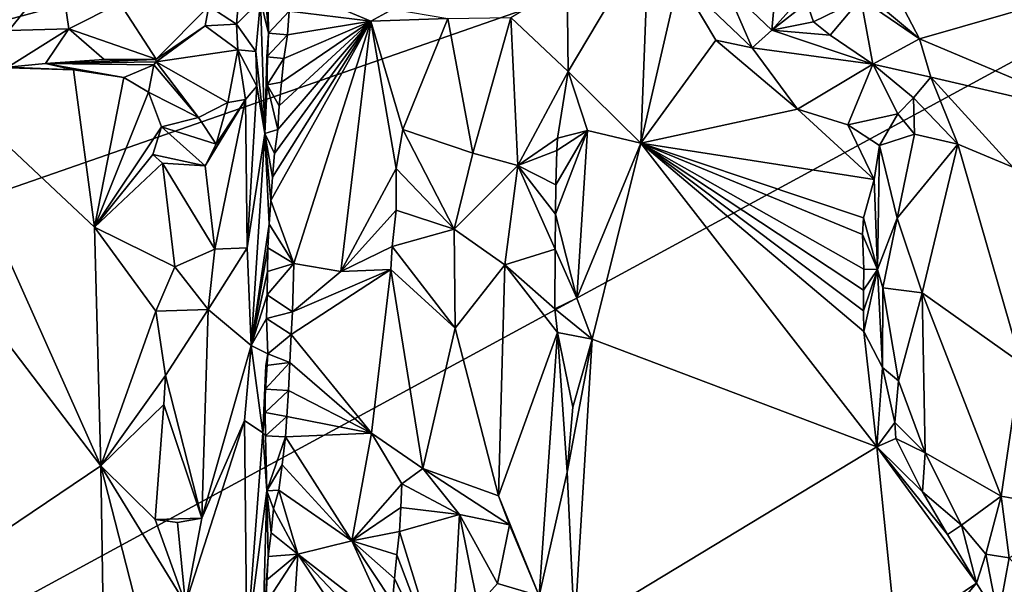
# Model space of a CAD drawing. Units: metres. Extents: x 24.4 to 30.7, y -9 to 15.
# Drawn here: x 25.8 to 27.1, y -1 to -0.2 of the extents above; entities that cross this region are included whole.
import ezdxf

# ---------------------------------------------------------------- set-up
doc = ezdxf.new("R2010")
doc.units = ezdxf.units.M

msp = doc.modelspace()

# ---------------------------------------------------------------- linework, layer by layer
at = {"layer": '1'}
for points in [[(25.0186, 0.0727, -1.5136), (25.2514, -0.3542, -1.5148), (28.7042, 0.5762, -1.573)], [(25.2514, -0.3542, -1.5148), (25.0563, -0.6954, -1.5134), (28.7042, 0.5762, -1.573)], [(25.0563, -0.6954, -1.5134), (25.2915, -1.2771, -1.5081), (28.7042, 0.5762, -1.573)], [(25.2915, -1.2771, -1.5081), (26.5055, -2.1071, -1.5196), (28.7042, 0.5762, -1.573)], [(26.5055, -2.1071, -1.5196), (28.9703, -1.2192, -1.5728), (28.7042, 0.5762, -1.573)], [(27.0133, -0.2422, -0.8043), (26.9513, -0.1229, -0.8335), (27.5366, -0.0916, -0.8633)], [(27.2717, -0.351, -0.7765), (27.0133, -0.2422, -0.8043), (27.5366, -0.0916, -0.8633)], [(26.5327, -0.2869, -0.9224), (26.5312, -0.1662, -0.9169), (26.6428, -0.1011, -0.9178)], [(26.632, -0.3848, -0.9145), (26.5327, -0.2869, -0.9224), (26.6428, -0.1011, -0.9178)], [(26.632, -0.3848, -0.9145), (26.6428, -0.1011, -0.9178), (26.6838, -0.1586, -0.9113)], [(26.1114, -0.1898, -0.6785), (26.113, -0.1149, -0.6813), (26.1224, -0.2345, -0.759)], [(26.1224, -0.2345, -0.759), (26.113, -0.1149, -0.6813), (26.122, -0.2024, -0.763)], [(26.0788, -0.222, -0.6557), (26.041, -0.1975, -0.6628), (26.0867, -0.1279, -0.6594)], [(26.0788, -0.222, -0.6557), (26.0867, -0.1279, -0.6594), (26.1114, -0.1898, -0.6785)], [(26.7474, -0.1689, -0.8302), (26.8199, -0.1342, -0.7617), (26.8111, -0.2301, -0.8227)], [(26.8111, -0.2301, -0.8227), (26.8199, -0.1342, -0.7617), (26.8758, -0.1571, -0.753)], [(26.9066, -0.1525, -0.767), (26.9513, -0.1229, -0.8335), (27.0133, -0.2422, -0.8043)], [(25.7602, -0.1562, -0.7247), (25.8368, -0.144, -0.708), (25.7672, -0.2308, -0.6812)], [(25.8368, -0.144, -0.708), (25.8493, -0.2286, -0.6678), (25.7672, -0.2308, -0.6812)], [(25.8368, -0.144, -0.708), (25.9191, -0.1935, -0.687), (25.8493, -0.2286, -0.6678)], [(26.632, -0.3848, -0.9145), (26.6838, -0.1586, -0.9113), (26.7347, -0.244, -0.9128)], [(26.6838, -0.1586, -0.9113), (26.7844, -0.2543, -0.8832), (26.7347, -0.244, -0.9128)], [(26.7844, -0.2543, -0.8832), (26.6838, -0.1586, -0.9113), (26.7474, -0.1689, -0.8302)], [(26.8111, -0.2301, -0.8227), (26.8758, -0.1571, -0.753), (26.8589, -0.193, -0.769)], [(26.9332, -0.1871, -0.7854), (26.9066, -0.1525, -0.767), (27.0133, -0.2422, -0.8043)], [(26.1556, -0.1727, -0.7799), (26.2623, -0.2177, -0.7405), (26.1507, -0.2042, -0.7786)], [(26.2623, -0.2177, -0.7405), (26.1556, -0.1727, -0.7799), (26.2928, -0.2015, -0.7228)], [(26.5312, -0.1662, -0.9169), (26.5327, -0.2869, -0.9224), (26.4542, -0.2131, -0.7836)], [(26.7844, -0.2543, -0.8832), (26.7474, -0.1689, -0.8302), (26.8111, -0.2301, -0.8227)], [(26.868, -0.2188, -0.7771), (26.8589, -0.193, -0.769), (26.9332, -0.1871, -0.7854)], [(26.8908, -0.2373, -0.7745), (26.868, -0.2188, -0.7771), (26.9332, -0.1871, -0.7854)], [(26.8908, -0.2373, -0.7745), (26.9332, -0.1871, -0.7854), (26.9494, -0.2767, -0.773)], [(26.9494, -0.2767, -0.773), (26.9332, -0.1871, -0.7854), (27.0133, -0.2422, -0.8043)], [(25.9191, -0.1935, -0.687), (25.9688, -0.27, -0.6516), (25.8493, -0.2286, -0.6678)], [(25.9191, -0.1935, -0.687), (26.041, -0.1975, -0.6628), (25.9688, -0.27, -0.6516)], [(25.9688, -0.27, -0.6516), (26.041, -0.1975, -0.6628), (26.0359, -0.2244, -0.6606)], [(26.0359, -0.2244, -0.6606), (26.041, -0.1975, -0.6628), (26.0788, -0.222, -0.6557)], [(26.1049, -0.2593, -0.6741), (26.0788, -0.222, -0.6557), (26.1114, -0.1898, -0.6785)], [(26.1176, -0.3715, -0.7134), (26.1049, -0.2593, -0.6741), (26.1114, -0.1898, -0.6785)], [(26.1176, -0.3715, -0.7134), (26.1114, -0.1898, -0.6785), (26.1224, -0.2345, -0.759)], [(26.2623, -0.2177, -0.7405), (26.2928, -0.2015, -0.7228), (26.3678, -0.2141, -0.7342)], [(26.8111, -0.2301, -0.8227), (26.8589, -0.193, -0.769), (26.868, -0.2188, -0.7771)], [(26.1224, -0.2345, -0.759), (26.122, -0.2024, -0.763), (26.1507, -0.2042, -0.7786)], [(26.1483, -0.2366, -0.7782), (26.1224, -0.2345, -0.759), (26.1507, -0.2042, -0.7786)], [(26.2623, -0.2177, -0.7405), (26.1483, -0.2366, -0.7782), (26.1507, -0.2042, -0.7786)], [(26.3063, -0.3661, -0.7216), (26.2623, -0.2177, -0.7405), (26.3678, -0.2141, -0.7342)], [(26.402, -0.3987, -0.7457), (26.3063, -0.3661, -0.7216), (26.3678, -0.2141, -0.7342)], [(26.402, -0.3987, -0.7457), (26.3678, -0.2141, -0.7342), (26.4542, -0.2131, -0.7836)], [(26.4636, -0.4157, -0.7948), (26.402, -0.3987, -0.7457), (26.4542, -0.2131, -0.7836)], [(26.4542, -0.2131, -0.7836), (26.5327, -0.2869, -0.9224), (26.4636, -0.4157, -0.7948)], [(25.8173, -0.2758, -0.5904), (25.7658, -0.281, -0.5954), (25.8493, -0.2286, -0.6678)], [(25.8493, -0.2286, -0.6678), (25.7658, -0.281, -0.5954), (25.7672, -0.2308, -0.6812)], [(25.8976, -0.2704, -0.6235), (25.8173, -0.2758, -0.5904), (25.8493, -0.2286, -0.6678)], [(25.9688, -0.27, -0.6516), (25.8976, -0.2704, -0.6235), (25.8493, -0.2286, -0.6678)], [(25.9683, -0.2702, -0.6024), (25.9688, -0.27, -0.6516), (26.0359, -0.2244, -0.6606)], [(25.9685, -0.2735, -0.5796), (25.9683, -0.2702, -0.6024), (26.0359, -0.2244, -0.6606)], [(25.9685, -0.2735, -0.5796), (26.0359, -0.2244, -0.6606), (26.0804, -0.257, -0.6531)], [(26.0359, -0.2244, -0.6606), (26.0788, -0.222, -0.6557), (26.0804, -0.257, -0.6531)], [(26.0804, -0.257, -0.6531), (26.0788, -0.222, -0.6557), (26.1049, -0.2593, -0.6741)], [(26.1256, -0.4636, -0.7819), (26.1281, -0.4313, -0.7822), (26.2623, -0.2177, -0.7405)], [(26.1573, -0.5497, -0.7833), (26.1256, -0.4636, -0.7819), (26.2623, -0.2177, -0.7405)], [(26.2623, -0.2177, -0.7405), (26.1281, -0.4313, -0.7822), (26.1307, -0.3989, -0.7825)], [(26.2623, -0.2177, -0.7405), (26.1307, -0.3989, -0.7825), (26.135, -0.3664, -0.7807)], [(26.135, -0.3664, -0.7807), (26.1371, -0.334, -0.7816), (26.2623, -0.2177, -0.7405)], [(26.1371, -0.334, -0.7816), (26.1401, -0.3016, -0.7813), (26.2623, -0.2177, -0.7405)], [(26.1401, -0.3016, -0.7813), (26.1436, -0.2692, -0.7806), (26.2623, -0.2177, -0.7405)], [(26.1436, -0.2692, -0.7806), (26.1483, -0.2366, -0.7782), (26.2623, -0.2177, -0.7405)], [(26.1573, -0.5497, -0.7833), (26.2623, -0.2177, -0.7405), (26.2213, -0.5604, -0.7543)], [(26.2213, -0.5604, -0.7543), (26.2623, -0.2177, -0.7405), (26.297, -0.4196, -0.7218)], [(26.3063, -0.3661, -0.7216), (26.297, -0.4196, -0.7218), (26.2623, -0.2177, -0.7405)], [(26.8111, -0.2301, -0.8227), (26.868, -0.2188, -0.7771), (26.8908, -0.2373, -0.7745)], [(26.1176, -0.3715, -0.7134), (26.1224, -0.2345, -0.759), (26.1203, -0.2668, -0.758)], [(26.1203, -0.2668, -0.758), (26.1224, -0.2345, -0.759), (26.1483, -0.2366, -0.7782)], [(26.1436, -0.2692, -0.7806), (26.1203, -0.2668, -0.758), (26.1483, -0.2366, -0.7782)], [(26.7844, -0.2543, -0.8832), (26.8111, -0.2301, -0.8227), (26.9494, -0.2767, -0.773)], [(26.8111, -0.2301, -0.8227), (26.8908, -0.2373, -0.7745), (26.9494, -0.2767, -0.773)], [(26.9494, -0.2767, -0.773), (27.0133, -0.2422, -0.8043), (27.0286, -0.2944, -0.7821)], [(27.0286, -0.2944, -0.7821), (27.0133, -0.2422, -0.8043), (27.2717, -0.351, -0.7765)], [(26.8462, -0.3384, -0.9139), (26.632, -0.3848, -0.9145), (26.7347, -0.244, -0.9128)], [(26.7844, -0.2543, -0.8832), (26.8462, -0.3384, -0.9139), (26.7347, -0.244, -0.9128)], [(26.8462, -0.3384, -0.9139), (26.7844, -0.2543, -0.8832), (26.9494, -0.2767, -0.773)], [(26.0666, -0.3291, -0.6001), (25.9685, -0.2735, -0.5796), (26.0804, -0.257, -0.6531)], [(26.0909, -0.3251, -0.6312), (26.0666, -0.3291, -0.6001), (26.0804, -0.257, -0.6531)], [(26.1067, -0.3067, -0.6632), (26.0909, -0.3251, -0.6312), (26.0804, -0.257, -0.6531)], [(26.1067, -0.3067, -0.6632), (26.0804, -0.257, -0.6531), (26.1049, -0.2593, -0.6741)], [(26.1176, -0.3715, -0.7134), (26.1067, -0.3067, -0.6632), (26.1049, -0.2593, -0.6741)], [(26.1176, -0.3715, -0.7134), (26.1203, -0.2668, -0.758), (26.1204, -0.305, -0.7542)], [(26.1204, -0.305, -0.7542), (26.1203, -0.2668, -0.758), (26.1436, -0.2692, -0.7806)], [(26.1204, -0.305, -0.7542), (26.1436, -0.2692, -0.7806), (26.1401, -0.3016, -0.7813)], [(25.8928, -0.8267, -0.5521), (25.486, -0.292, -0.6445), (25.648, -0.278, -0.6182)], [(25.8928, -0.8267, -0.5521), (25.648, -0.278, -0.6182), (25.8842, -0.4999, -0.5559)], [(25.648, -0.278, -0.6182), (25.7658, -0.281, -0.5954), (25.8557, -0.2845, -0.5666)], [(25.8842, -0.4999, -0.5559), (25.648, -0.278, -0.6182), (25.8557, -0.2845, -0.5666)], [(25.8557, -0.2845, -0.5666), (25.7658, -0.281, -0.5954), (25.8173, -0.2758, -0.5904)], [(25.8173, -0.2758, -0.5904), (25.8976, -0.2704, -0.6235), (25.9683, -0.2702, -0.6024)], [(25.8173, -0.2758, -0.5904), (25.9683, -0.2702, -0.6024), (25.9685, -0.2735, -0.5796)], [(25.9656, -0.2775, -0.5671), (25.8173, -0.2758, -0.5904), (25.9685, -0.2735, -0.5796)], [(25.8557, -0.2845, -0.5666), (25.8173, -0.2758, -0.5904), (25.9245, -0.2952, -0.5553)], [(25.9245, -0.2952, -0.5553), (25.8173, -0.2758, -0.5904), (25.9656, -0.2775, -0.5671)], [(25.9683, -0.2702, -0.6024), (25.8976, -0.2704, -0.6235), (25.9688, -0.27, -0.6516)], [(25.9583, -0.3153, -0.5451), (25.9245, -0.2952, -0.5553), (25.9656, -0.2775, -0.5671)], [(25.9583, -0.3153, -0.5451), (25.9656, -0.2775, -0.5671), (26.0265, -0.3496, -0.5624)], [(25.9656, -0.2775, -0.5671), (25.9685, -0.2735, -0.5796), (26.0265, -0.3496, -0.5624)], [(25.9685, -0.2735, -0.5796), (26.0666, -0.3291, -0.6001), (26.0265, -0.3496, -0.5624)], [(26.9153, -0.3598, -0.9063), (26.8462, -0.3384, -0.9139), (26.9494, -0.2767, -0.773)], [(26.9153, -0.3598, -0.9063), (26.9494, -0.2767, -0.773), (26.9835, -0.3449, -0.8169)], [(26.9835, -0.3449, -0.8169), (26.9494, -0.2767, -0.773), (27.0051, -0.3227, -0.7842)], [(26.9494, -0.2767, -0.773), (27.0286, -0.2944, -0.7821), (27.0051, -0.3227, -0.7842)], [(25.5744, -1.0413, -0.619), (25.486, -0.292, -0.6445), (25.8928, -0.8267, -0.5521)], [(25.8842, -0.4999, -0.5559), (25.8557, -0.2845, -0.5666), (25.9245, -0.2952, -0.5553)], [(25.8842, -0.4999, -0.5559), (25.9245, -0.2952, -0.5553), (25.9583, -0.3153, -0.5451)], [(26.5327, -0.2869, -0.9224), (26.5178, -0.378, -0.9116), (26.4636, -0.4157, -0.7948)], [(26.5588, -0.3676, -0.9229), (26.5178, -0.378, -0.9116), (26.5327, -0.2869, -0.9224)], [(26.632, -0.3848, -0.9145), (26.5588, -0.3676, -0.9229), (26.5327, -0.2869, -0.9224)], [(27.0656, -0.3863, -0.7586), (27.0051, -0.3227, -0.7842), (27.0286, -0.2944, -0.7821)], [(27.141, -0.4176, -0.7439), (27.0656, -0.3863, -0.7586), (27.0286, -0.2944, -0.7821)], [(27.141, -0.4176, -0.7439), (27.0286, -0.2944, -0.7821), (27.2717, -0.351, -0.7765)], [(26.0933, -0.5281, -0.6369), (26.0909, -0.3251, -0.6312), (26.1067, -0.3067, -0.6632)], [(26.0933, -0.5281, -0.6369), (26.1067, -0.3067, -0.6632), (26.1176, -0.3715, -0.7134)], [(26.1176, -0.3715, -0.7134), (26.1204, -0.305, -0.7542), (26.135, -0.3664, -0.7807)], [(26.1204, -0.305, -0.7542), (26.1401, -0.3016, -0.7813), (26.1371, -0.334, -0.7816)], [(26.135, -0.3664, -0.7807), (26.1204, -0.305, -0.7542), (26.1371, -0.334, -0.7816)], [(25.9759, -0.3624, -0.5433), (25.8842, -0.4999, -0.5559), (25.9583, -0.3153, -0.5451)], [(26.0265, -0.3496, -0.5624), (25.9759, -0.3624, -0.5433), (25.9583, -0.3153, -0.5451)], [(27.0065, -0.3725, -0.8066), (26.9835, -0.3449, -0.8169), (27.0051, -0.3227, -0.7842)], [(27.0656, -0.3863, -0.7586), (27.0065, -0.3725, -0.8066), (27.0051, -0.3227, -0.7842)], [(26.0666, -0.3291, -0.6001), (26.0509, -0.3865, -0.5831), (26.0265, -0.3496, -0.5624)], [(26.049, -0.5298, -0.5813), (26.0359, -0.416, -0.5684), (26.0909, -0.3251, -0.6312)], [(26.0359, -0.416, -0.5684), (26.0509, -0.3865, -0.5831), (26.0909, -0.3251, -0.6312)], [(26.0933, -0.5281, -0.6369), (26.049, -0.5298, -0.5813), (26.0909, -0.3251, -0.6312)], [(26.0909, -0.3251, -0.6312), (26.0509, -0.3865, -0.5831), (26.0666, -0.3291, -0.6001)], [(26.0509, -0.3865, -0.5831), (25.9759, -0.3624, -0.5433), (26.0265, -0.3496, -0.5624)], [(26.632, -0.3848, -0.9145), (26.8462, -0.3384, -0.9139), (26.9511, -0.4347, -0.9124)], [(26.9511, -0.4347, -0.9124), (26.8462, -0.3384, -0.9139), (26.9153, -0.3598, -0.9063)], [(26.9583, -0.3883, -0.8987), (26.9153, -0.3598, -0.9063), (26.9835, -0.3449, -0.8169)], [(27.0065, -0.3725, -0.8066), (26.9583, -0.3883, -0.8987), (26.9835, -0.3449, -0.8169)], [(25.8842, -0.4999, -0.5559), (25.9759, -0.3624, -0.5433), (25.964, -0.4004, -0.545)], [(25.964, -0.4004, -0.545), (25.9759, -0.3624, -0.5433), (26.0359, -0.416, -0.5684)], [(26.0359, -0.416, -0.5684), (25.9759, -0.3624, -0.5433), (26.0509, -0.3865, -0.5831)], [(26.9511, -0.4347, -0.9124), (26.9153, -0.3598, -0.9063), (26.9583, -0.3883, -0.8987)], [(26.0988, -0.6621, -0.6443), (26.0933, -0.5281, -0.6369), (26.1176, -0.3715, -0.7134)], [(26.0988, -0.6621, -0.6443), (26.1176, -0.3715, -0.7134), (26.1235, -0.496, -0.7809)], [(26.1307, -0.3989, -0.7825), (26.1176, -0.3715, -0.7134), (26.135, -0.3664, -0.7807)], [(26.1281, -0.4313, -0.7822), (26.1176, -0.3715, -0.7134), (26.1307, -0.3989, -0.7825)], [(26.1235, -0.496, -0.7809), (26.1176, -0.3715, -0.7134), (26.1256, -0.4636, -0.7819)], [(26.1256, -0.4636, -0.7819), (26.1176, -0.3715, -0.7134), (26.1281, -0.4313, -0.7822)], [(26.3764, -0.5025, -0.7346), (26.297, -0.4196, -0.7218), (26.3063, -0.3661, -0.7216)], [(26.3764, -0.5025, -0.7346), (26.3063, -0.3661, -0.7216), (26.402, -0.3987, -0.7457)], [(26.5151, -0.4823, -0.9072), (26.5158, -0.4421, -0.9089), (26.5588, -0.3676, -0.9229)], [(26.5443, -0.5971, -0.9177), (26.5151, -0.4823, -0.9072), (26.5588, -0.3676, -0.9229)], [(26.5588, -0.3676, -0.9229), (26.5158, -0.4421, -0.9089), (26.517, -0.3949, -0.9109)], [(26.5588, -0.3676, -0.9229), (26.517, -0.3949, -0.9109), (26.5178, -0.378, -0.9116)], [(26.5443, -0.5971, -0.9177), (26.5588, -0.3676, -0.9229), (26.632, -0.3848, -0.9145)], [(26.9829, -0.4874, -0.8139), (26.9583, -0.3883, -0.8987), (27.0065, -0.3725, -0.8066)], [(26.9829, -0.4874, -0.8139), (27.0065, -0.3725, -0.8066), (27.0656, -0.3863, -0.7586)], [(26.5178, -0.378, -0.9116), (26.517, -0.3949, -0.9109), (26.4636, -0.4157, -0.7948)], [(26.5655, -0.6531, -0.9134), (26.5443, -0.5971, -0.9177), (26.632, -0.3848, -0.9145)], [(26.955, -0.8007, -0.9149), (26.5655, -0.6531, -0.9134), (26.632, -0.3848, -0.9145)], [(26.632, -0.3848, -0.9145), (26.9364, -0.4871, -0.9166), (26.9354, -0.5101, -0.9161)], [(26.955, -0.8007, -0.9149), (26.632, -0.3848, -0.9145), (26.9373, -0.6427, -0.9133)], [(26.9373, -0.6427, -0.9133), (26.632, -0.3848, -0.9145), (26.9365, -0.6144, -0.9128)], [(26.9365, -0.6144, -0.9128), (26.632, -0.3848, -0.9145), (26.9365, -0.586, -0.9128)], [(26.632, -0.3848, -0.9145), (26.9354, -0.5101, -0.9161), (26.9369, -0.5573, -0.9133)], [(26.9365, -0.586, -0.9128), (26.632, -0.3848, -0.9145), (26.9369, -0.5573, -0.9133)], [(26.9364, -0.4871, -0.9166), (26.632, -0.3848, -0.9145), (26.9511, -0.4347, -0.9124)], [(26.9557, -0.5578, -0.8912), (26.9511, -0.4347, -0.9124), (26.9583, -0.3883, -0.8987)], [(26.9557, -0.5578, -0.8912), (26.9583, -0.3883, -0.8987), (26.9829, -0.4874, -0.8139)], [(27.0168, -0.5898, -0.7775), (26.9829, -0.4874, -0.8139), (27.0656, -0.3863, -0.7586)], [(27.0168, -0.5898, -0.7775), (27.0656, -0.3863, -0.7586), (27.1517, -0.6858, -0.7426)], [(27.1517, -0.6858, -0.7426), (27.0656, -0.3863, -0.7586), (27.141, -0.4176, -0.7439)], [(25.8842, -0.4999, -0.5559), (25.964, -0.4004, -0.545), (25.9772, -0.4125, -0.5438)], [(25.9772, -0.4125, -0.5438), (25.964, -0.4004, -0.545), (26.0359, -0.416, -0.5684)], [(26.3764, -0.5025, -0.7346), (26.402, -0.3987, -0.7457), (26.4636, -0.4157, -0.7948)], [(26.517, -0.3949, -0.9109), (26.5158, -0.4421, -0.9089), (26.4636, -0.4157, -0.7948)], [(25.8842, -0.4999, -0.5559), (25.9772, -0.4125, -0.5438), (25.9943, -0.554, -0.5495)], [(25.9943, -0.554, -0.5495), (25.9772, -0.4125, -0.5438), (26.049, -0.5298, -0.5813)], [(25.9772, -0.4125, -0.5438), (26.0359, -0.416, -0.5684), (26.049, -0.5298, -0.5813)], [(26.4459, -0.5516, -0.7744), (26.3764, -0.5025, -0.7346), (26.4636, -0.4157, -0.7948)], [(26.4636, -0.4157, -0.7948), (26.5147, -0.5302, -0.9058), (26.4459, -0.5516, -0.7744)], [(26.5151, -0.4823, -0.9072), (26.5147, -0.5302, -0.9058), (26.4636, -0.4157, -0.7948)], [(26.5158, -0.4421, -0.9089), (26.5151, -0.4823, -0.9072), (26.4636, -0.4157, -0.7948)], [(26.2213, -0.5604, -0.7543), (26.297, -0.4196, -0.7218), (26.297, -0.4768, -0.7208)], [(26.297, -0.4768, -0.7208), (26.297, -0.4196, -0.7218), (26.3764, -0.5025, -0.7346)], [(26.9364, -0.4871, -0.9166), (26.9511, -0.4347, -0.9124), (26.9557, -0.5578, -0.8912)], [(26.1235, -0.496, -0.7809), (26.1256, -0.4636, -0.7819), (26.1573, -0.5497, -0.7833)], [(26.2917, -0.5265, -0.7222), (26.2213, -0.5604, -0.7543), (26.297, -0.4768, -0.7208)], [(26.2917, -0.5265, -0.7222), (26.297, -0.4768, -0.7208), (26.3764, -0.5025, -0.7346)], [(26.5443, -0.5971, -0.9177), (26.5147, -0.5302, -0.9058), (26.5151, -0.4823, -0.9072)], [(26.0988, -0.6621, -0.6443), (26.1235, -0.496, -0.7809), (26.1216, -0.5283, -0.7798)], [(26.1216, -0.5283, -0.7798), (26.1235, -0.496, -0.7809), (26.1573, -0.5497, -0.7833)], [(26.9354, -0.5101, -0.9161), (26.9364, -0.4871, -0.9166), (26.9557, -0.5578, -0.8912)], [(26.9632, -0.5828, -0.834), (26.9557, -0.5578, -0.8912), (26.9829, -0.4874, -0.8139)], [(26.9632, -0.5828, -0.834), (26.9829, -0.4874, -0.8139), (27.0168, -0.5898, -0.7775)], [(25.8928, -0.8267, -0.5521), (25.8842, -0.4999, -0.5559), (25.9684, -0.6149, -0.5436)], [(25.9684, -0.6149, -0.5436), (25.8842, -0.4999, -0.5559), (25.9943, -0.554, -0.5495)], [(26.378, -0.6381, -0.7366), (26.2917, -0.5265, -0.7222), (26.3764, -0.5025, -0.7346)], [(26.378, -0.6381, -0.7366), (26.3764, -0.5025, -0.7346), (26.4459, -0.5516, -0.7744)], [(26.9369, -0.5573, -0.9133), (26.9354, -0.5101, -0.9161), (26.9557, -0.5578, -0.8912)], [(26.0398, -0.6125, -0.5738), (25.9943, -0.554, -0.5495), (26.049, -0.5298, -0.5813)], [(26.0398, -0.6125, -0.5738), (26.049, -0.5298, -0.5813), (26.0933, -0.5281, -0.6369)], [(26.0988, -0.6621, -0.6443), (26.0398, -0.6125, -0.5738), (26.0933, -0.5281, -0.6369)], [(26.121, -0.5605, -0.777), (26.0988, -0.6621, -0.6443), (26.1216, -0.5283, -0.7798)], [(26.121, -0.5605, -0.777), (26.1216, -0.5283, -0.7798), (26.1573, -0.5497, -0.7833)], [(26.2897, -0.5578, -0.7223), (26.2213, -0.5604, -0.7543), (26.2917, -0.5265, -0.7222)], [(26.378, -0.6381, -0.7366), (26.2897, -0.5578, -0.7223), (26.2917, -0.5265, -0.7222)], [(26.5147, -0.5302, -0.9058), (26.5143, -0.6117, -0.9006), (26.4459, -0.5516, -0.7744)], [(26.5147, -0.5302, -0.9058), (26.5443, -0.5971, -0.9177), (26.5143, -0.6117, -0.9006)], [(26.1204, -0.5927, -0.7741), (26.121, -0.5605, -0.777), (26.1573, -0.5497, -0.7833)], [(26.1552, -0.6159, -0.7818), (26.1204, -0.5927, -0.7741), (26.1573, -0.5497, -0.7833)], [(26.1552, -0.6159, -0.7818), (26.1573, -0.5497, -0.7833), (26.2213, -0.5604, -0.7543)], [(26.4371, -0.8679, -0.7691), (26.378, -0.6381, -0.7366), (26.4459, -0.5516, -0.7744)], [(26.5178, -0.6441, -0.9048), (26.4371, -0.8679, -0.7691), (26.4459, -0.5516, -0.7744)], [(26.5143, -0.6117, -0.9006), (26.5178, -0.6441, -0.9048), (26.4459, -0.5516, -0.7744)], [(25.9684, -0.6149, -0.5436), (25.9943, -0.554, -0.5495), (26.0398, -0.6125, -0.5738)], [(26.1204, -0.5927, -0.7741), (26.0988, -0.6621, -0.6443), (26.121, -0.5605, -0.777)], [(26.1536, -0.6467, -0.7811), (26.1552, -0.6159, -0.7818), (26.2897, -0.5578, -0.7223)], [(26.2633, -0.7818, -0.7295), (26.1536, -0.6467, -0.7811), (26.2897, -0.5578, -0.7223)], [(26.1552, -0.6159, -0.7818), (26.2213, -0.5604, -0.7543), (26.2897, -0.5578, -0.7223)], [(26.3335, -0.8302, -0.7242), (26.2633, -0.7818, -0.7295), (26.2897, -0.5578, -0.7223)], [(26.3335, -0.8302, -0.7242), (26.2897, -0.5578, -0.7223), (26.378, -0.6381, -0.7366)], [(26.9365, -0.586, -0.9128), (26.9369, -0.5573, -0.9133), (26.9557, -0.5578, -0.8912)], [(26.9365, -0.6144, -0.9128), (26.9365, -0.586, -0.9128), (26.9557, -0.5578, -0.8912)], [(26.9373, -0.6427, -0.9133), (26.9365, -0.6144, -0.9128), (26.9557, -0.5578, -0.8912)], [(26.9373, -0.6427, -0.9133), (26.9557, -0.5578, -0.8912), (26.9624, -0.6919, -0.8994)], [(26.9624, -0.6919, -0.8994), (26.9557, -0.5578, -0.8912), (26.9632, -0.5828, -0.834)], [(26.1199, -0.6249, -0.7713), (26.0988, -0.6621, -0.6443), (26.1204, -0.5927, -0.7741)], [(26.1199, -0.6249, -0.7713), (26.1204, -0.5927, -0.7741), (26.1552, -0.6159, -0.7818)], [(26.9844, -0.7102, -0.8315), (26.9624, -0.6919, -0.8994), (26.9632, -0.5828, -0.834)], [(26.9844, -0.7102, -0.8315), (26.9632, -0.5828, -0.834), (27.0168, -0.5898, -0.7775)], [(27.0212, -0.8086, -0.826), (26.9844, -0.7102, -0.8315), (27.0168, -0.5898, -0.7775)], [(27.0212, -0.8086, -0.826), (27.0168, -0.5898, -0.7775), (27.1248, -0.8682, -0.7842)], [(27.1248, -0.8682, -0.7842), (27.0168, -0.5898, -0.7775), (27.1517, -0.6858, -0.7426)], [(26.5443, -0.5971, -0.9177), (26.5655, -0.6531, -0.9134), (26.5143, -0.6117, -0.9006)], [(25.8928, -0.8267, -0.5521), (25.9684, -0.6149, -0.5436), (25.9813, -0.7031, -0.5467)], [(25.9813, -0.7031, -0.5467), (25.9684, -0.6149, -0.5436), (26.0398, -0.6125, -0.5738)], [(26.031, -0.8981, -0.5677), (25.9813, -0.7031, -0.5467), (26.0398, -0.6125, -0.5738)], [(26.0988, -0.6621, -0.6443), (26.031, -0.8981, -0.5677), (26.0398, -0.6125, -0.5738)], [(26.1536, -0.6467, -0.7811), (26.1199, -0.6249, -0.7713), (26.1552, -0.6159, -0.7818)], [(26.5655, -0.6531, -0.9134), (26.5178, -0.6441, -0.9048), (26.5143, -0.6117, -0.9006)], [(26.1215, -0.6732, -0.7674), (26.0988, -0.6621, -0.6443), (26.1199, -0.6249, -0.7713)], [(26.1215, -0.6732, -0.7674), (26.1199, -0.6249, -0.7713), (26.1536, -0.6467, -0.7811)], [(26.1516, -0.6851, -0.7802), (26.1215, -0.6732, -0.7674), (26.1536, -0.6467, -0.7811)], [(26.1516, -0.6851, -0.7802), (26.1536, -0.6467, -0.7811), (26.2633, -0.7818, -0.7295)], [(26.4371, -0.8679, -0.7691), (26.3335, -0.8302, -0.7242), (26.378, -0.6381, -0.7366)], [(26.5178, -0.6441, -0.9048), (26.4927, -1.0045, -0.8502), (26.4371, -0.8679, -0.7691)], [(26.531, -0.8354, -0.92), (26.4927, -1.0045, -0.8502), (26.5178, -0.6441, -0.9048)], [(26.531, -0.8354, -0.92), (26.5178, -0.6441, -0.9048), (26.5389, -0.7461, -0.9227)], [(26.5655, -0.6531, -0.9134), (26.5389, -0.7461, -0.9227), (26.5178, -0.6441, -0.9048)], [(26.955, -0.8007, -0.9149), (26.9373, -0.6427, -0.9133), (26.9624, -0.6919, -0.8994)], [(26.531, -0.8354, -0.92), (26.5389, -0.7461, -0.9227), (26.5655, -0.6531, -0.9134)], [(26.5413, -1.0509, -0.9136), (26.531, -0.8354, -0.92), (26.5655, -0.6531, -0.9134)], [(26.5413, -1.0509, -0.9136), (26.5655, -0.6531, -0.9134), (26.955, -0.8007, -0.9149)], [(26.0898, -0.7646, -0.6305), (26.031, -0.8981, -0.5677), (26.0988, -0.6621, -0.6443)], [(26.1146, -0.7816, -0.7087), (26.0898, -0.7646, -0.6305), (26.0988, -0.6621, -0.6443)], [(26.1146, -0.7816, -0.7087), (26.0988, -0.6621, -0.6443), (26.1215, -0.6732, -0.7674)], [(26.1146, -0.7816, -0.7087), (26.1215, -0.6732, -0.7674), (26.1186, -0.6893, -0.7659)], [(26.1186, -0.6893, -0.7659), (26.1215, -0.6732, -0.7674), (26.1516, -0.6851, -0.7802)], [(26.1181, -0.7215, -0.763), (26.1186, -0.6893, -0.7659), (26.1516, -0.6851, -0.7802)], [(26.1497, -0.7235, -0.7791), (26.1181, -0.7215, -0.763), (26.1516, -0.6851, -0.7802)], [(26.2633, -0.7818, -0.7295), (26.1497, -0.7235, -0.7791), (26.1516, -0.6851, -0.7802)], [(27.1248, -0.8682, -0.7842), (27.1517, -0.6858, -0.7426), (27.2506, -0.8911, -0.7459)], [(26.1146, -0.7816, -0.7087), (26.1186, -0.6893, -0.7659), (26.1181, -0.7215, -0.763)], [(26.9796, -0.7674, -0.9013), (26.955, -0.8007, -0.9149), (26.9624, -0.6919, -0.8994)], [(26.9796, -0.7674, -0.9013), (26.9624, -0.6919, -0.8994), (26.9844, -0.7102, -0.8315)], [(25.979, -0.7425, -0.546), (25.8928, -0.8267, -0.5521), (25.9813, -0.7031, -0.5467)], [(26.031, -0.8981, -0.5677), (25.979, -0.7425, -0.546), (25.9813, -0.7031, -0.5467)], [(26.9796, -0.7674, -0.9013), (26.9844, -0.7102, -0.8315), (27.0212, -0.8086, -0.826)], [(26.1181, -0.7536, -0.7594), (26.1146, -0.7816, -0.7087), (26.1181, -0.7215, -0.763)], [(26.1181, -0.7536, -0.7594), (26.1181, -0.7215, -0.763), (26.1497, -0.7235, -0.7791)], [(26.1477, -0.7589, -0.7786), (26.1181, -0.7536, -0.7594), (26.1497, -0.7235, -0.7791)], [(26.2633, -0.7818, -0.7295), (26.1477, -0.7589, -0.7786), (26.1497, -0.7235, -0.7791)], [(25.9673, -0.9001, -0.5432), (25.8928, -0.8267, -0.5521), (25.979, -0.7425, -0.546)], [(25.9673, -0.9001, -0.5432), (25.979, -0.7425, -0.546), (26.031, -0.8981, -0.5677)], [(26.1184, -0.7857, -0.7555), (26.1146, -0.7816, -0.7087), (26.1181, -0.7536, -0.7594)], [(26.1184, -0.7857, -0.7555), (26.1181, -0.7536, -0.7594), (26.1477, -0.7589, -0.7786)], [(26.009, -1.0153, -0.5503), (26.031, -0.8981, -0.5677), (26.0898, -0.7646, -0.6305)], [(26.0926, -1.0709, -0.6384), (26.009, -1.0153, -0.5503), (26.0898, -0.7646, -0.6305)], [(26.0926, -1.0709, -0.6384), (26.0898, -0.7646, -0.6305), (26.1146, -0.7816, -0.7087)], [(26.1457, -0.7867, -0.7792), (26.1184, -0.7857, -0.7555), (26.1477, -0.7589, -0.7786)], [(26.1457, -0.7867, -0.7792), (26.1477, -0.7589, -0.7786), (26.2633, -0.7818, -0.7295)], [(26.9808, -0.7891, -0.9067), (26.955, -0.8007, -0.9149), (26.9796, -0.7674, -0.9013)], [(26.9808, -0.7891, -0.9067), (26.9796, -0.7674, -0.9013), (27.0212, -0.8086, -0.826)], [(26.1201, -0.861, -0.7535), (26.0926, -1.0709, -0.6384), (26.1146, -0.7816, -0.7087)], [(26.1201, -0.861, -0.7535), (26.1146, -0.7816, -0.7087), (26.1184, -0.7857, -0.7555)], [(26.1201, -0.861, -0.7535), (26.1184, -0.7857, -0.7555), (26.1457, -0.7867, -0.7792)], [(26.1411, -0.8254, -0.7825), (26.1201, -0.861, -0.7535), (26.1457, -0.7867, -0.7792)], [(26.1411, -0.8254, -0.7825), (26.1457, -0.7867, -0.7792), (26.2363, -0.9292, -0.7488)], [(26.2363, -0.9292, -0.7488), (26.1457, -0.7867, -0.7792), (26.2633, -0.7818, -0.7295)], [(26.2363, -0.9292, -0.7488), (26.2633, -0.7818, -0.7295), (26.3051, -0.8512, -0.722)], [(26.3051, -0.8512, -0.722), (26.2633, -0.7818, -0.7295), (26.3335, -0.8302, -0.7242)], [(26.955, -0.8007, -0.9149), (26.9808, -0.7891, -0.9067), (27.0175, -0.8621, -0.9036)], [(27.0175, -0.8621, -0.9036), (26.9808, -0.7891, -0.9067), (27.0212, -0.8086, -0.826)], [(26.5413, -1.0509, -0.9136), (26.955, -0.8007, -0.9149), (26.9815, -1.0618, -0.9144)], [(26.9815, -1.0618, -0.9144), (26.955, -0.8007, -0.9149), (27.0913, -0.9871, -0.9136)], [(26.955, -0.8007, -0.9149), (27.0175, -0.8621, -0.9036), (27.0514, -0.9206, -0.9023)], [(27.0913, -0.9871, -0.9136), (26.955, -0.8007, -0.9149), (27.0514, -0.9206, -0.9023)], [(27.0175, -0.8621, -0.9036), (27.0212, -0.8086, -0.826), (27.0708, -0.9079, -0.838)], [(27.0708, -0.9079, -0.838), (27.0212, -0.8086, -0.826), (27.1248, -0.8682, -0.7842)], [(25.5744, -1.0413, -0.619), (25.8928, -0.8267, -0.5521), (25.8969, -1.089, -0.5488)], [(25.8969, -1.089, -0.5488), (25.8928, -0.8267, -0.5521), (25.9575, -1.0781, -0.5418)], [(25.8928, -0.8267, -0.5521), (25.9673, -0.9001, -0.5432), (26.009, -1.0153, -0.5503)], [(25.9575, -1.0781, -0.5418), (25.8928, -0.8267, -0.5521), (26.009, -1.0153, -0.5503)], [(26.1201, -0.861, -0.7535), (26.1411, -0.8254, -0.7825), (26.1367, -0.8601, -0.7852)], [(26.1367, -0.8601, -0.7852), (26.1411, -0.8254, -0.7825), (26.2363, -0.9292, -0.7488)], [(26.3051, -0.8512, -0.722), (26.3335, -0.8302, -0.7242), (26.3836, -0.8931, -0.7374)], [(26.3836, -0.8931, -0.7374), (26.3335, -0.8302, -0.7242), (26.452, -0.9076, -0.7801)], [(26.452, -0.9076, -0.7801), (26.3335, -0.8302, -0.7242), (26.4371, -0.8679, -0.7691)], [(26.5413, -1.0509, -0.9136), (26.4927, -1.0045, -0.8502), (26.531, -0.8354, -0.92)], [(26.1124, -1.1383, -0.6935), (26.0926, -1.0709, -0.6384), (26.1201, -0.861, -0.7535)], [(26.1124, -1.1383, -0.6935), (26.1201, -0.861, -0.7535), (26.1222, -0.9505, -0.7847)], [(26.1201, -0.861, -0.7535), (26.1367, -0.8601, -0.7852), (26.1294, -0.8856, -0.7828)], [(26.1201, -0.861, -0.7535), (26.126, -0.9181, -0.7836), (26.1222, -0.9505, -0.7847)], [(26.126, -0.9181, -0.7836), (26.1201, -0.861, -0.7535), (26.1294, -0.8856, -0.7828)], [(26.1294, -0.8856, -0.7828), (26.1367, -0.8601, -0.7852), (26.1628, -0.9476, -0.7854)], [(26.1628, -0.9476, -0.7854), (26.1367, -0.8601, -0.7852), (26.2363, -0.9292, -0.7488)], [(26.3034, -0.8835, -0.7208), (26.2363, -0.9292, -0.7488), (26.3051, -0.8512, -0.722)], [(26.3034, -0.8835, -0.7208), (26.3051, -0.8512, -0.722), (26.3836, -0.8931, -0.7374)], [(27.0514, -0.9206, -0.9023), (27.0175, -0.8621, -0.9036), (27.0708, -0.9079, -0.838)], [(26.4371, -0.8679, -0.7691), (26.4927, -1.0045, -0.8502), (26.452, -0.9076, -0.7801)], [(27.0708, -0.9079, -0.838), (27.1248, -0.8682, -0.7842), (27.1042, -0.9476, -0.8383)], [(27.1042, -0.9476, -0.8383), (27.1248, -0.8682, -0.7842), (27.1361, -0.9525, -0.8125)], [(27.1361, -0.9525, -0.8125), (27.1248, -0.8682, -0.7842), (27.2506, -0.8911, -0.7459)], [(26.126, -0.9181, -0.7836), (26.1294, -0.8856, -0.7828), (26.1628, -0.9476, -0.7854)], [(26.3019, -0.9167, -0.7198), (26.2363, -0.9292, -0.7488), (26.3034, -0.8835, -0.7208)], [(26.3019, -0.9167, -0.7198), (26.3034, -0.8835, -0.7208), (26.3836, -0.8931, -0.7374)], [(25.9977, -0.904, -0.5499), (25.9673, -0.9001, -0.5432), (26.031, -0.8981, -0.5677)], [(25.9673, -0.9001, -0.5432), (25.9977, -0.904, -0.5499), (26.009, -1.0153, -0.5503)], [(25.9977, -0.904, -0.5499), (26.031, -0.8981, -0.5677), (26.009, -1.0153, -0.5503)], [(26.3702, -1.1388, -0.7323), (26.3019, -0.9167, -0.7198), (26.3836, -0.8931, -0.7374)], [(26.3702, -1.1388, -0.7323), (26.3836, -0.8931, -0.7374), (26.4088, -1.0176, -0.7488)], [(26.4088, -1.0176, -0.7488), (26.3836, -0.8931, -0.7374), (26.436, -0.9879, -0.7697)], [(26.436, -0.9879, -0.7697), (26.3836, -0.8931, -0.7374), (26.452, -0.9076, -0.7801)], [(26.436, -0.9879, -0.7697), (26.452, -0.9076, -0.7801), (26.4927, -1.0045, -0.8502)], [(27.0913, -0.9871, -0.9136), (27.0514, -0.9206, -0.9023), (27.0708, -0.9079, -0.838)], [(27.0913, -0.9871, -0.9136), (27.0708, -0.9079, -0.838), (27.1042, -0.9476, -0.8383)], [(26.1222, -0.9505, -0.7847), (26.126, -0.9181, -0.7836), (26.1628, -0.9476, -0.7854)], [(26.1628, -0.9476, -0.7854), (26.2363, -0.9292, -0.7488), (26.2892, -1.0455, -0.7207)], [(26.2979, -0.9483, -0.7205), (26.2363, -0.9292, -0.7488), (26.3019, -0.9167, -0.7198)], [(26.2892, -1.0455, -0.7207), (26.2363, -0.9292, -0.7488), (26.2923, -1.0131, -0.7205)], [(26.2923, -1.0131, -0.7205), (26.2363, -0.9292, -0.7488), (26.2948, -0.9807, -0.7209)], [(26.2948, -0.9807, -0.7209), (26.2363, -0.9292, -0.7488), (26.2979, -0.9483, -0.7205)], [(26.3702, -1.1388, -0.7323), (26.2979, -0.9483, -0.7205), (26.3019, -0.9167, -0.7198)], [(26.1198, -0.9829, -0.7842), (26.1124, -1.1383, -0.6935), (26.1222, -0.9505, -0.7847)], [(26.119, -1.0151, -0.7817), (26.1198, -0.9829, -0.7842), (26.1628, -0.9476, -0.7854)], [(26.1558, -1.0484, -0.7838), (26.119, -1.0151, -0.7817), (26.1628, -0.9476, -0.7854)], [(26.1198, -0.9829, -0.7842), (26.1222, -0.9505, -0.7847), (26.1628, -0.9476, -0.7854)], [(26.2819, -1.1276, -0.7221), (26.1558, -1.0484, -0.7838), (26.1628, -0.9476, -0.7854)], [(26.286, -1.0779, -0.7213), (26.2819, -1.1276, -0.7221), (26.1628, -0.9476, -0.7854)], [(26.286, -1.0779, -0.7213), (26.1628, -0.9476, -0.7854), (26.2892, -1.0455, -0.7207)], [(26.3702, -1.1388, -0.7323), (26.2948, -0.9807, -0.7209), (26.2979, -0.9483, -0.7205)], [(27.1211, -1.0348, -0.9087), (27.0913, -0.9871, -0.9136), (27.1042, -0.9476, -0.8383)], [(27.1042, -0.9476, -0.8383), (27.1361, -0.9525, -0.8125), (27.1211, -1.0348, -0.9087)], [(27.1211, -1.0348, -0.9087), (27.1361, -0.9525, -0.8125), (27.2063, -1.0309, -0.8253)], [(26.1124, -1.1383, -0.6935), (26.1198, -0.9829, -0.7842), (26.119, -1.0151, -0.7817)], [(26.3702, -1.1388, -0.7323), (26.2923, -1.0131, -0.7205), (26.2948, -0.9807, -0.7209)], [(26.4088, -1.0176, -0.7488), (26.436, -0.9879, -0.7697), (26.4927, -1.0045, -0.8502)], [(26.9815, -1.0618, -0.9144), (27.0913, -0.9871, -0.9136), (27.0367, -1.0519, -0.9182)], [(27.0367, -1.0519, -0.9182), (27.0913, -0.9871, -0.9136), (27.1211, -1.0348, -0.9087)]]:
    msp.add_3dface(points, dxfattribs=at)

doc.saveas('drawing.dxf')
